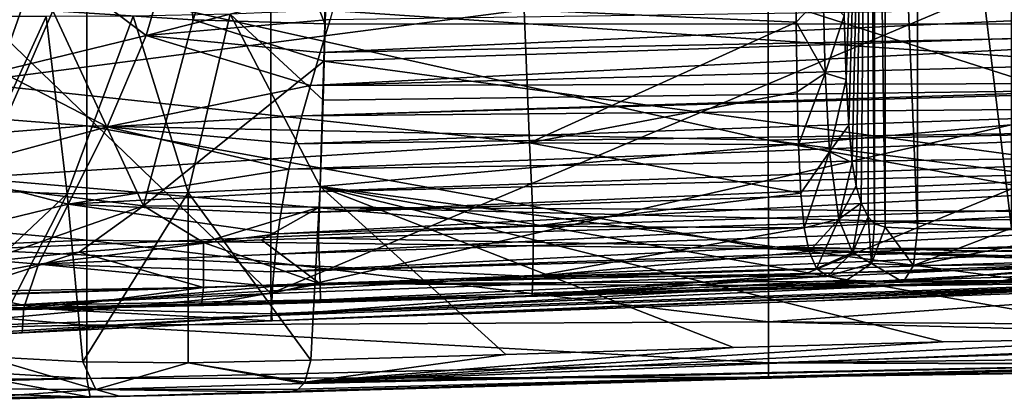
# Model space of a CAD drawing. Units: millimetres. Extents: x -35 to 120, y -30 to 30.
# Drawn here: x 64 to 91, y -16 to -5 of the extents above; entities that cross this region are included whole.
import ezdxf

# ---------------------------------------------------------------- set-up
doc = ezdxf.new("R2010")
doc.units = ezdxf.units.MM
doc.header["$LTSCALE"] = 65.185185
for name, color, linetype in [('235', 7, 'CONTINUOUS'), ('236', 7, 'CONTINUOUS'), ('237', 7, 'CONTINUOUS'), ('238', 7, 'CONTINUOUS'), ('239', 7, 'CONTINUOUS'), ('248', 7, 'CONTINUOUS'), ('535', 7, 'CONTINUOUS'), ('546', 7, 'CONTINUOUS'), ('547', 7, 'CONTINUOUS'), ('548', 7, 'CONTINUOUS'), ('549', 7, 'CONTINUOUS'), ('553', 7, 'CONTINUOUS'), ('555', 7, 'CONTINUOUS'), ('562', 7, 'CONTINUOUS'), ('563', 7, 'CONTINUOUS'), ('568', 7, 'CONTINUOUS'), ('580', 7, 'CONTINUOUS'), ('582', 7, 'CONTINUOUS'), ('588', 7, 'CONTINUOUS'), ('589', 7, 'CONTINUOUS'), ('590', 7, 'CONTINUOUS'), ('602', 7, 'CONTINUOUS'), ('603', 7, 'CONTINUOUS'), ('605', 7, 'CONTINUOUS'), ('688', 7, 'CONTINUOUS'), ('689', 7, 'CONTINUOUS'), ('690', 7, 'CONTINUOUS')]:
    doc.layers.add(name, color=color, linetype=linetype)

msp = doc.modelspace()

# ---------------------------------------------------------------- linework, layer by layer
at = {"layer": '235', "linetype": 'CONTINUOUS'}
for points in [[(101.402, -4.792, 56.023), (101.402, -5.557, 56.085), (72.189, -6.14, 56.074), (101.402, -4.792, 56.023)], [(72.462, -5.204, 56.01), (101.402, -4.792, 56.023), (72.189, -6.14, 56.074), (72.462, -5.204, 56.01)], [(101.402, -5.557, 56.085), (101.402, -6.289, 56.164), (71.916, -7.068, 56.162), (101.402, -5.557, 56.085)], [(72.189, -6.14, 56.074), (101.402, -5.557, 56.085), (71.916, -7.068, 56.162), (72.189, -6.14, 56.074)], [(101.402, -6.289, 56.164), (101.402, -6.987, 56.26), (71.916, -7.068, 56.162), (101.402, -6.289, 56.164)], [(101.402, -6.987, 56.26), (101.402, -7.063, 56.272), (71.673, -7.922, 56.271), (101.402, -6.987, 56.26)], [(71.916, -7.068, 56.162), (101.402, -6.987, 56.26), (71.673, -7.922, 56.271), (71.916, -7.068, 56.162)], [(101.402, -7.063, 56.272), (101.402, -7.652, 56.374), (71.673, -7.922, 56.271), (101.402, -7.063, 56.272)], [(101.402, -7.652, 56.374), (101.402, -8.284, 56.505), (71.469, -8.709, 56.398), (101.402, -7.652, 56.374)], [(71.673, -7.922, 56.271), (101.402, -7.652, 56.374), (71.469, -8.709, 56.398), (71.673, -7.922, 56.271)], [(101.402, -8.284, 56.505), (101.402, -8.997, 56.688), (71.307, -9.42, 56.542), (101.402, -8.284, 56.505)], [(71.469, -8.709, 56.398), (101.402, -8.284, 56.505), (71.307, -9.42, 56.542), (71.469, -8.709, 56.398)], [(101.402, -8.997, 56.688), (101.402, -9.367, 56.803), (71.18, -10.072, 56.707), (101.402, -8.997, 56.688)], [(71.307, -9.42, 56.542), (101.402, -8.997, 56.688), (71.18, -10.072, 56.707), (71.307, -9.42, 56.542)], [(101.402, -9.367, 56.803), (101.402, -9.657, 56.905), (71.081, -10.668, 56.894), (101.402, -9.367, 56.803)], [(71.18, -10.072, 56.707), (101.402, -9.367, 56.803), (71.081, -10.668, 56.894), (71.18, -10.072, 56.707)], [(101.402, -9.657, 56.905), (101.402, -10.26, 57.159), (70.999, -11.243, 57.12), (101.402, -9.657, 56.905)], [(71.081, -10.668, 56.894), (101.402, -9.657, 56.905), (70.999, -11.243, 57.12), (71.081, -10.668, 56.894)], [(101.402, -10.26, 57.159), (101.402, -10.799, 57.453), (70.931, -11.808, 57.407), (101.402, -10.26, 57.159)], [(70.999, -11.243, 57.12), (101.402, -10.26, 57.159), (70.931, -11.808, 57.407), (70.999, -11.243, 57.12)], [(101.402, -10.799, 57.453), (101.402, -11.265, 57.783), (70.882, -12.303, 57.734), (101.402, -10.799, 57.453)], [(70.931, -11.808, 57.407), (101.402, -10.799, 57.453), (70.882, -12.303, 57.734), (70.931, -11.808, 57.407)], [(101.402, -11.265, 57.783), (101.402, -11.43, 57.923), (70.882, -12.303, 57.734), (101.402, -11.265, 57.783)], [(101.402, -11.43, 57.923), (101.402, -11.744, 58.241), (70.849, -12.723, 58.099), (101.402, -11.43, 57.923)], [(70.882, -12.303, 57.734), (101.402, -11.43, 57.923), (70.849, -12.723, 58.099), (70.882, -12.303, 57.734)], [(101.402, -11.744, 58.241), (101.402, -12.111, 58.741), (70.822, -13.165, 58.64), (101.402, -11.744, 58.241)], [(70.849, -12.723, 58.099), (101.402, -11.744, 58.241), (70.822, -13.165, 58.64), (70.849, -12.723, 58.099)], [(101.402, -12.111, 58.741), (101.402, -12.388, 59.308), (70.809, -13.485, 59.247), (101.402, -12.111, 58.741)], [(70.822, -13.165, 58.64), (101.402, -12.111, 58.741), (70.809, -13.485, 59.247), (70.822, -13.165, 58.64)], [(70.803, -13.688, 59.919), (101.402, -12.388, 59.308), (86.111, -13.128, 59.93), (70.803, -13.688, 59.919)], [(70.809, -13.485, 59.247), (101.402, -12.388, 59.308), (70.803, -13.688, 59.919), (70.809, -13.485, 59.247)], [(101.402, -12.572, 59.94), (86.111, -13.128, 59.93), (101.402, -12.388, 59.308), (101.402, -12.572, 59.94)], [(70.831, -13.684, 59.92), (70.803, -13.688, 59.919), (86.111, -13.128, 59.93), (70.831, -13.684, 59.92)]]:
    msp.add_3dface(points, dxfattribs=at)
at = {"layer": '236', "linetype": 'CONTINUOUS'}
for points in [[(70.802, -12.915, 61.1), (70.802, 0.004, 62.415), (57.407, 0.001, 62.416), (70.802, -12.915, 61.1)], [(62.927, -13.277, 61.09), (70.802, -12.915, 61.1), (57.407, 0.001, 62.416), (62.927, -13.277, 61.09)]]:
    msp.add_3dface(points, dxfattribs=at)
at = {"layer": '237', "linetype": 'CONTINUOUS'}
for points in [[(70.802, 0.004, 62.415), (70.802, -12.915, 61.1), (101.402, 0, 62.415), (70.802, 0.004, 62.415)], [(101.402, 0, 62.415), (70.802, -12.915, 61.1), (101.402, -5.936, 62.089), (101.402, 0, 62.415)], [(70.802, -12.915, 61.1), (85.797, -12.369, 61.107), (101.402, -5.936, 62.089), (70.802, -12.915, 61.1)], [(101.402, -11.801, 61.114), (101.402, -5.936, 62.089), (85.797, -12.369, 61.107), (101.402, -11.801, 61.114)]]:
    msp.add_3dface(points, dxfattribs=at)
at = {"layer": '238', "linetype": 'CONTINUOUS'}
for points in [[(101.402, -11.801, 61.114), (85.797, -12.369, 61.107), (70.825, -13.538, 60.676), (101.402, -11.801, 61.114)], [(101.401, -12.427, 60.685), (101.402, -11.801, 61.114), (70.825, -13.538, 60.676), (101.401, -12.427, 60.685)], [(85.797, -12.369, 61.107), (70.802, -12.915, 61.1), (70.825, -13.538, 60.676), (85.797, -12.369, 61.107)], [(70.831, -13.684, 59.92), (101.401, -12.427, 60.685), (70.825, -13.538, 60.676), (70.831, -13.684, 59.92)], [(70.831, -13.684, 59.92), (86.111, -13.128, 59.93), (101.401, -12.427, 60.685), (70.831, -13.684, 59.92)], [(86.111, -13.128, 59.93), (101.402, -12.572, 59.94), (101.401, -12.427, 60.685), (86.111, -13.128, 59.93)]]:
    msp.add_3dface(points, dxfattribs=at)
at = {"layer": '239', "linetype": 'CONTINUOUS'}
for points in [[(70.802, -12.915, 61.1), (62.927, -13.277, 61.09), (60.124, -13.902, 60.881), (70.802, -12.915, 61.1)], [(70.825, -13.538, 60.676), (70.802, -12.915, 61.1), (60.124, -13.902, 60.881), (70.825, -13.538, 60.676)], [(63.026, -14.068, 59.997), (70.825, -13.538, 60.676), (60.027, -14.277, 60.036), (63.026, -14.068, 59.997)], [(60.027, -14.277, 60.036), (70.825, -13.538, 60.676), (60.147, -14.186, 60.508), (60.027, -14.277, 60.036)], [(60.147, -14.186, 60.508), (70.825, -13.538, 60.676), (60.124, -13.902, 60.881), (60.147, -14.186, 60.508)], [(63.805, -14.021, 59.986), (70.825, -13.538, 60.676), (63.026, -14.068, 59.997), (63.805, -14.021, 59.986)], [(70.803, -13.688, 59.919), (70.825, -13.538, 60.676), (63.805, -14.021, 59.986), (70.803, -13.688, 59.919)], [(70.803, -13.688, 59.919), (70.831, -13.684, 59.92), (70.825, -13.538, 60.676), (70.803, -13.688, 59.919)]]:
    msp.add_3dface(points, dxfattribs=at)
at = {"layer": '248', "linetype": 'CONTINUOUS'}
for points in [[(67.295, -5.659, 55.526), (64.317, -3.419, 53.609), (68.118, -2.841, 55.534), (67.295, -5.659, 55.526)], [(72.716, -4.273, 55.967), (67.295, -5.659, 55.526), (68.118, -2.841, 55.534), (72.716, -4.273, 55.967)], [(63.173, -6.666, 53.505), (62.251, -4.009, 50.065), (64.317, -3.419, 53.609), (63.173, -6.666, 53.505)], [(63.173, -6.666, 53.505), (64.317, -3.419, 53.609), (67.295, -5.659, 55.526), (63.173, -6.666, 53.505)], [(72.716, -4.273, 55.967), (72.462, -5.204, 56.01), (67.295, -5.659, 55.526), (72.716, -4.273, 55.967)], [(72.462, -5.204, 56.01), (72.189, -6.14, 56.074), (67.295, -5.659, 55.526), (72.462, -5.204, 56.01)], [(66.194, -8.232, 55.655), (63.173, -6.666, 53.505), (67.295, -5.659, 55.526), (66.194, -8.232, 55.655)], [(71.916, -7.068, 56.162), (66.194, -8.232, 55.655), (67.295, -5.659, 55.526), (71.916, -7.068, 56.162)], [(72.189, -6.14, 56.074), (71.916, -7.068, 56.162), (67.295, -5.659, 55.526), (72.189, -6.14, 56.074)], [(61.536, -9.49, 53.592), (63.173, -6.666, 53.505), (66.194, -8.232, 55.655), (61.536, -9.49, 53.592)], [(71.916, -7.068, 56.162), (71.673, -7.922, 56.271), (66.194, -8.232, 55.655), (71.916, -7.068, 56.162)], [(71.673, -7.922, 56.271), (71.469, -8.709, 56.398), (66.194, -8.232, 55.655), (71.673, -7.922, 56.271)], [(65.099, -10.406, 56.022), (61.536, -9.49, 53.592), (66.194, -8.232, 55.655), (65.099, -10.406, 56.022)], [(71.307, -9.42, 56.542), (65.099, -10.406, 56.022), (66.194, -8.232, 55.655), (71.307, -9.42, 56.542)], [(71.469, -8.709, 56.398), (71.307, -9.42, 56.542), (66.194, -8.232, 55.655), (71.469, -8.709, 56.398)], [(59.728, -11.704, 54.113), (61.536, -9.49, 53.592), (65.099, -10.406, 56.022), (59.728, -11.704, 54.113)], [(71.307, -9.42, 56.542), (71.18, -10.072, 56.707), (65.099, -10.406, 56.022), (71.307, -9.42, 56.542)], [(71.18, -10.072, 56.707), (71.081, -10.668, 56.894), (65.099, -10.406, 56.022), (71.18, -10.072, 56.707)], [(64.264, -12.088, 56.737), (59.728, -11.704, 54.113), (65.099, -10.406, 56.022), (64.264, -12.088, 56.737)], [(70.999, -11.243, 57.12), (64.264, -12.088, 56.737), (65.099, -10.406, 56.022), (70.999, -11.243, 57.12)], [(71.081, -10.668, 56.894), (70.999, -11.243, 57.12), (65.099, -10.406, 56.022), (71.081, -10.668, 56.894)], [(70.999, -11.243, 57.12), (70.931, -11.808, 57.407), (64.264, -12.088, 56.737), (70.999, -11.243, 57.12)], [(58.229, -13.198, 55.292), (59.728, -11.704, 54.113), (64.264, -12.088, 56.737), (58.229, -13.198, 55.292)], [(70.931, -11.808, 57.407), (70.882, -12.303, 57.734), (64.264, -12.088, 56.737), (70.931, -11.808, 57.407)], [(63.855, -13.321, 57.969), (58.229, -13.198, 55.292), (64.264, -12.088, 56.737), (63.855, -13.321, 57.969)], [(70.849, -12.723, 58.099), (63.855, -13.321, 57.969), (64.264, -12.088, 56.737), (70.849, -12.723, 58.099)], [(70.882, -12.303, 57.734), (70.849, -12.723, 58.099), (64.264, -12.088, 56.737), (70.882, -12.303, 57.734)], [(70.849, -12.723, 58.099), (70.822, -13.165, 58.64), (63.855, -13.321, 57.969), (70.849, -12.723, 58.099)], [(57.492, -14.093, 57.25), (58.229, -13.198, 55.292), (63.855, -13.321, 57.969), (57.492, -14.093, 57.25)], [(70.822, -13.165, 58.64), (70.809, -13.485, 59.247), (63.855, -13.321, 57.969), (70.822, -13.165, 58.64)], [(63.805, -14.021, 59.986), (57.492, -14.093, 57.25), (63.855, -13.321, 57.969), (63.805, -14.021, 59.986)], [(70.803, -13.688, 59.919), (63.805, -14.021, 59.986), (63.855, -13.321, 57.969), (70.803, -13.688, 59.919)], [(70.809, -13.485, 59.247), (70.803, -13.688, 59.919), (63.855, -13.321, 57.969), (70.809, -13.485, 59.247)], [(63.805, -14.021, 59.986), (63.026, -14.068, 59.997), (57.492, -14.093, 57.25), (63.805, -14.021, 59.986)]]:
    msp.add_3dface(points, dxfattribs=at)
at = {"layer": '535', "linetype": 'CONTINUOUS'}
for points in [[(66.546, -15.805, 7.507), (67.733, -15.785, 3.223), (71.334, -15.694, 7.46), (66.546, -15.805, 7.507)], [(67.733, -15.785, 3.223), (62.399, -15.895, 3.409), (67.553, -15.79, 3.06), (67.733, -15.785, 3.223)], [(62.399, -15.895, 3.409), (67.733, -15.785, 3.223), (66.546, -15.805, 7.507), (62.399, -15.895, 3.409)], [(62.399, -15.895, 3.409), (63.203, -15.881), (67.553, -15.79, 3.06), (62.399, -15.895, 3.409)], [(62.514, -15.85, 7.825), (62.399, -15.895, 3.409), (66.546, -15.805, 7.507), (62.514, -15.85, 7.825)]]:
    msp.add_3dface(points, dxfattribs=at)
at = {"layer": '546', "linetype": 'CONTINUOUS'}
for points in [[(46.5, -6.711, -14.524), (46.5, -3.436, -15.626), (65.628, -4.324, -14.605), (46.5, -6.711, -14.524)], [(65.629, -8.201, -13.221), (46.5, -6.711, -14.524), (65.628, -4.324, -14.605), (65.629, -8.201, -13.221)], [(84.775, -4.614, -12.326), (84.781, -8.6, -11.59), (65.628, -4.324, -14.605), (84.775, -4.614, -12.326)], [(84.781, -8.6, -11.59), (65.629, -8.201, -13.221), (65.628, -4.324, -14.605), (84.781, -8.6, -11.59)], [(94.178, -4.771, -11.651), (96.439, -8.361, -11.164), (84.775, -4.614, -12.326), (94.178, -4.771, -11.651)], [(84.775, -4.614, -12.326), (96.439, -8.361, -11.164), (84.781, -8.6, -11.59), (84.775, -4.614, -12.326)], [(46.5, -9.69, -12.732), (46.5, -6.711, -14.524), (65.629, -8.201, -13.221), (46.5, -9.69, -12.732)], [(65.629, -11.412, -10.97), (46.5, -9.69, -12.732), (65.629, -8.201, -13.221), (65.629, -11.412, -10.97)], [(84.781, -8.6, -11.59), (84.787, -11.662, -10.096), (65.629, -8.201, -13.221), (84.781, -8.6, -11.59)], [(84.787, -11.662, -10.096), (65.629, -11.412, -10.97), (65.629, -8.201, -13.221), (84.787, -11.662, -10.096)], [(96.439, -8.361, -11.164), (98.797, -10.4, -10.557), (84.781, -8.6, -11.59), (96.439, -8.361, -11.164)], [(98.797, -10.4, -10.557), (101.198, -11.616, -9.951), (84.781, -8.6, -11.59), (98.797, -10.4, -10.557)], [(84.781, -8.6, -11.59), (101.198, -11.616, -9.951), (84.787, -11.662, -10.096), (84.781, -8.6, -11.59)], [(46.5, -12.221, -10.326), (46.5, -9.69, -12.732), (65.629, -11.412, -10.97), (46.5, -12.221, -10.326)], [(65.629, -13.809, -7.941), (46.5, -12.221, -10.326), (65.629, -11.412, -10.97), (65.629, -13.809, -7.941)], [(84.787, -11.662, -10.096), (84.789, -13.718, -7.725), (65.629, -11.412, -10.97), (84.787, -11.662, -10.096)], [(84.789, -13.718, -7.725), (65.629, -13.809, -7.941), (65.629, -11.412, -10.97), (84.789, -13.718, -7.725)], [(101.198, -11.616, -9.951), (103.522, -12.203, -9.539), (84.787, -11.662, -10.096), (101.198, -11.616, -9.951)], [(84.787, -11.662, -10.096), (103.882, -12.368, -9.401), (84.789, -13.718, -7.725), (84.787, -11.662, -10.096)], [(103.882, -12.368, -9.401), (84.787, -11.662, -10.096), (103.672, -12.324, -9.438), (103.882, -12.368, -9.401)], [(84.787, -11.662, -10.096), (103.522, -12.203, -9.539), (103.672, -12.324, -9.438), (84.787, -11.662, -10.096)], [(46.5, -14.175, -7.42), (46.5, -12.221, -10.326), (65.629, -13.809, -7.941), (46.5, -14.175, -7.42)], [(103.882, -12.368, -9.401), (103.882, -13.856, -7.316), (84.789, -13.718, -7.725), (103.882, -12.368, -9.401)], [(65.629, -15.306, -4.246), (46.5, -14.175, -7.42), (65.629, -13.809, -7.941), (65.629, -15.306, -4.246)], [(84.789, -13.718, -7.725), (84.784, -14.872, -4.402), (65.629, -13.809, -7.941), (84.789, -13.718, -7.725)], [(84.784, -14.872, -4.402), (65.629, -15.306, -4.246), (65.629, -13.809, -7.941), (84.784, -14.872, -4.402)], [(84.789, -13.718, -7.725), (103.882, -14.234, -6.253), (84.784, -14.872, -4.402), (84.789, -13.718, -7.725)], [(103.882, -13.856, -7.316), (103.882, -14.234, -6.253), (84.789, -13.718, -7.725), (103.882, -13.856, -7.316)], [(46.5, -15.447, -4.168), (46.5, -14.175, -7.42), (65.629, -15.306, -4.246), (46.5, -15.447, -4.168)], [(103.882, -14.234, -6.253), (103.882, -14.651, -4.176), (84.784, -14.872, -4.402), (103.882, -14.234, -6.253)], [(103.882, -14.651, -4.176), (103.882, -14.91, -0.938), (84.784, -14.872, -4.402), (103.882, -14.651, -4.176)], [(84.784, -14.872, -4.402), (84.786, -15.272, 0), (65.629, -15.306, -4.246), (84.784, -14.872, -4.402)], [(103.882, -14.91, -0.938), (103.882, -14.942, -0.004), (84.784, -14.872, -4.402), (103.882, -14.91, -0.938)], [(84.784, -14.872, -4.402), (103.882, -14.942, -0.004), (84.786, -15.272, 0), (84.784, -14.872, -4.402)], [(54.369, -15.437, -4.164), (46.5, -15.447, -4.168), (65.629, -15.306, -4.246), (54.369, -15.437, -4.164)], [(63.203, -15.362, -4.164), (54.369, -15.437, -4.164), (65.629, -15.306, -4.246), (63.203, -15.362, -4.164)], [(65.716, -15.83, 0), (63.203, -15.362, -4.164), (65.629, -15.306, -4.246), (65.716, -15.83, 0)], [(63.203, -15.747, -2.14), (63.203, -15.362, -4.164), (65.716, -15.83, 0), (63.203, -15.747, -2.14)], [(65.629, -15.306, -4.246), (84.786, -15.272, 0), (84.529, -15.279, 0), (65.629, -15.306, -4.246)], [(65.716, -15.83, 0), (65.629, -15.306, -4.246), (84.529, -15.279, 0), (65.716, -15.83, 0)], [(63.203, -15.881), (63.203, -15.747, -2.14), (65.716, -15.83, 0), (63.203, -15.881)]]:
    msp.add_3dface(points, dxfattribs=at)
at = {"layer": '547', "linetype": 'CONTINUOUS'}
for points in [[(103.882, -7.074, 9.144), (103.882, 0, 9.349), (72.333, -4.95, 9.248), (103.882, -7.074, 9.144)], [(72.27, -7.476, 9.121), (103.882, -7.074, 9.144), (72.333, -4.95, 9.248), (72.27, -7.476, 9.121)], [(103.882, -14.114, 8.536), (103.882, -7.074, 9.144), (72.183, -9.909, 8.948), (103.882, -14.114, 8.536)], [(72.183, -9.909, 8.948), (103.882, -7.074, 9.144), (72.27, -7.476, 9.121), (72.183, -9.909, 8.948)], [(71.922, -14.796, 8.455), (77.404, -14.633, 8.475), (72.183, -9.909, 8.948), (71.922, -14.796, 8.455)], [(103.882, -14.114, 8.536), (72.183, -9.909, 8.948), (96.206, -14.16, 8.531), (103.882, -14.114, 8.536)], [(83.807, -14.439, 8.498), (72.183, -9.909, 8.948), (77.404, -14.633, 8.475), (83.807, -14.439, 8.498)], [(96.206, -14.16, 8.531), (72.183, -9.909, 8.948), (89.695, -14.281, 8.517), (96.206, -14.16, 8.531)], [(89.695, -14.281, 8.517), (72.183, -9.909, 8.948), (83.807, -14.439, 8.498), (89.695, -14.281, 8.517)]]:
    msp.add_3dface(points, dxfattribs=at)
at = {"layer": '548', "linetype": 'CONTINUOUS'}
for points in [[(72.27, -7.476, 9.121), (72.333, -4.95, 9.248), (69.654, -5.06, 9.416), (72.27, -7.476, 9.121)], [(64.478, -5.128, 12.184), (62.704, -5.124, 14.633), (62.245, -10.01, 11.669), (64.478, -5.128, 12.184)], [(65.075, -10.11, 9.939), (64.478, -5.128, 12.184), (62.245, -10.01, 11.669), (65.075, -10.11, 9.939)], [(66.924, -5.116, 10.347), (64.478, -5.128, 12.184), (65.075, -10.11, 9.939), (66.924, -5.116, 10.347)], [(68.474, -10.079, 9.089), (66.924, -5.116, 10.347), (65.075, -10.11, 9.939), (68.474, -10.079, 9.089)], [(69.654, -5.06, 9.416), (66.924, -5.116, 10.347), (68.474, -10.079, 9.089), (69.654, -5.06, 9.416)], [(72.183, -9.909, 8.948), (69.654, -5.06, 9.416), (68.474, -10.079, 9.089), (72.183, -9.909, 8.948)], [(72.183, -9.909, 8.948), (72.27, -7.476, 9.121), (69.654, -5.06, 9.416), (72.183, -9.909, 8.948)], [(71.922, -14.796, 8.455), (72.183, -9.909, 8.948), (68.474, -10.079, 9.089), (71.922, -14.796, 8.455)], [(65.075, -10.11, 9.939), (62.245, -10.01, 11.669), (60.468, -14.442, 9.925), (65.075, -10.11, 9.939)], [(62.727, -14.688, 9.162), (65.075, -10.11, 9.939), (60.468, -14.442, 9.925), (62.727, -14.688, 9.162)], [(65.512, -14.843, 8.674), (65.075, -10.11, 9.939), (62.727, -14.688, 9.162), (65.512, -14.843, 8.674)], [(68.474, -10.079, 9.089), (65.075, -10.11, 9.939), (65.512, -14.843, 8.674), (68.474, -10.079, 9.089)], [(68.47, -14.87, 8.48), (68.474, -10.079, 9.089), (65.512, -14.843, 8.674), (68.47, -14.87, 8.48)], [(71.922, -14.796, 8.455), (68.474, -10.079, 9.089), (68.47, -14.87, 8.48), (71.922, -14.796, 8.455)]]:
    msp.add_3dface(points, dxfattribs=at)
at = {"layer": '549', "linetype": 'CONTINUOUS'}
for points in [[(103.882, -14.114, 8.536), (96.206, -14.16, 8.531), (71.749, -15.41, 8.147), (103.882, -14.114, 8.536)], [(103.882, -14.114, 8.536), (71.749, -15.41, 8.147), (103.881, -14.746, 8.208), (103.882, -14.114, 8.536)], [(96.206, -14.16, 8.531), (89.695, -14.281, 8.517), (71.749, -15.41, 8.147), (96.206, -14.16, 8.531)], [(89.695, -14.281, 8.517), (83.807, -14.439, 8.498), (71.749, -15.41, 8.147), (89.695, -14.281, 8.517)], [(83.807, -14.439, 8.498), (77.404, -14.633, 8.475), (71.749, -15.41, 8.147), (83.807, -14.439, 8.498)], [(77.404, -14.633, 8.475), (71.922, -14.796, 8.455), (71.749, -15.41, 8.147), (77.404, -14.633, 8.475)], [(71.334, -15.694, 7.46), (86.768, -15.239, 7.514), (103.881, -14.746, 8.208), (71.334, -15.694, 7.46)], [(71.568, -15.613, 7.839), (71.334, -15.694, 7.46), (103.881, -14.746, 8.208), (71.568, -15.613, 7.839)], [(71.722, -15.452, 8.1), (71.568, -15.613, 7.839), (103.881, -14.746, 8.208), (71.722, -15.452, 8.1)], [(71.749, -15.41, 8.147), (71.722, -15.452, 8.1), (103.881, -14.746, 8.208), (71.749, -15.41, 8.147)], [(86.768, -15.239, 7.514), (103.882, -15, 7.542), (103.881, -14.746, 8.208), (86.768, -15.239, 7.514)]]:
    msp.add_3dface(points, dxfattribs=at)
at = {"layer": '553', "linetype": 'CONTINUOUS'}
for points in [[(62.727, -14.688, 9.162), (60.885, -15.587, 8.954), (65.877, -15.621, 8.197), (62.727, -14.688, 9.162)], [(65.512, -14.843, 8.674), (62.727, -14.688, 9.162), (65.877, -15.621, 8.197), (65.512, -14.843, 8.674)], [(68.47, -14.87, 8.48), (65.512, -14.843, 8.674), (65.877, -15.621, 8.197), (68.47, -14.87, 8.48)], [(71.722, -15.452, 8.1), (68.47, -14.87, 8.48), (65.877, -15.621, 8.197), (71.722, -15.452, 8.1)], [(71.922, -14.796, 8.455), (68.47, -14.87, 8.48), (71.749, -15.41, 8.147), (71.922, -14.796, 8.455)], [(68.47, -14.87, 8.48), (71.722, -15.452, 8.1), (71.749, -15.41, 8.147), (68.47, -14.87, 8.48)], [(71.568, -15.613, 7.839), (71.722, -15.452, 8.1), (65.877, -15.621, 8.197), (71.568, -15.613, 7.839)], [(60.885, -15.587, 8.954), (62.514, -15.85, 7.825), (65.877, -15.621, 8.197), (60.885, -15.587, 8.954)], [(62.514, -15.85, 7.825), (66.546, -15.805, 7.507), (65.877, -15.621, 8.197), (62.514, -15.85, 7.825)], [(71.334, -15.694, 7.46), (71.568, -15.613, 7.839), (65.877, -15.621, 8.197), (71.334, -15.694, 7.46)], [(66.546, -15.805, 7.507), (71.334, -15.694, 7.46), (65.877, -15.621, 8.197), (66.546, -15.805, 7.507)]]:
    msp.add_3dface(points, dxfattribs=at)
at = {"layer": '555', "linetype": 'CONTINUOUS'}
for points in [[(84.786, -15.272, 0), (103.882, -14.942, -0.004), (86.768, -15.239, 7.514), (84.786, -15.272, 0)], [(103.882, -14.942, -0.004), (103.882, -14.994, 3.684), (86.768, -15.239, 7.514), (103.882, -14.942, -0.004)], [(103.882, -14.994, 3.684), (103.882, -15, 7.542), (86.768, -15.239, 7.514), (103.882, -14.994, 3.684)], [(67.553, -15.79, 3.06), (65.716, -15.83, 0), (84.529, -15.279, 0), (67.553, -15.79, 3.06)], [(67.733, -15.785, 3.223), (67.553, -15.79, 3.06), (84.529, -15.279, 0), (67.733, -15.785, 3.223)], [(71.334, -15.694, 7.46), (67.733, -15.785, 3.223), (84.529, -15.279, 0), (71.334, -15.694, 7.46)], [(71.334, -15.694, 7.46), (84.786, -15.272, 0), (86.768, -15.239, 7.514), (71.334, -15.694, 7.46)], [(84.786, -15.272, 0), (71.334, -15.694, 7.46), (84.529, -15.279, 0), (84.786, -15.272, 0)], [(67.553, -15.79, 3.06), (63.203, -15.881), (65.716, -15.83, 0), (67.553, -15.79, 3.06)]]:
    msp.add_3dface(points, dxfattribs=at)
at = {"layer": '562', "linetype": 'CONTINUOUS'}
for points in [[(62.23, -6.985, -11.23), (77.92, -4.935, -10.502), (62.151, -3.71, -12.484), (62.23, -6.985, -11.23)], [(85.57, -5.284, -9.653), (85.56, -3.815, -9.794), (77.92, -4.935, -10.502), (85.57, -5.284, -9.653)], [(78.072, -8.674, -9.306), (77.92, -4.935, -10.502), (62.23, -6.985, -11.23), (78.072, -8.674, -9.306)], [(78.072, -8.674, -9.306), (85.57, -5.284, -9.653), (77.92, -4.935, -10.502), (78.072, -8.674, -9.306)], [(85.597, -7.244, -9.308), (85.57, -5.284, -9.653), (78.072, -8.674, -9.306), (85.597, -7.244, -9.308)], [(62.3, -9.667, -9.271), (78.072, -8.674, -9.306), (62.23, -6.985, -11.23), (62.3, -9.667, -9.271)], [(85.635, -8.736, -8.844), (85.597, -7.244, -9.308), (78.072, -8.674, -9.306), (85.635, -8.736, -8.844)], [(78.181, -11.026, -7.382), (78.072, -8.674, -9.306), (62.3, -9.667, -9.271), (78.181, -11.026, -7.382)], [(85.697, -10.094, -8.12), (85.635, -8.736, -8.844), (78.072, -8.674, -9.306), (85.697, -10.094, -8.12)], [(78.181, -11.026, -7.382), (85.697, -10.094, -8.12), (78.072, -8.674, -9.306), (78.181, -11.026, -7.382)], [(62.327, -11.677, -6.685), (78.181, -11.026, -7.382), (62.3, -9.667, -9.271), (62.327, -11.677, -6.685)], [(85.787, -11.067, -7.199), (85.697, -10.094, -8.12), (78.181, -11.026, -7.382), (85.787, -11.067, -7.199)], [(78.164, -12.438, -4.425), (78.181, -11.026, -7.382), (62.327, -11.677, -6.685), (78.164, -12.438, -4.425)], [(78.164, -12.438, -4.425), (85.787, -11.067, -7.199), (78.181, -11.026, -7.382), (78.164, -12.438, -4.425)], [(85.928, -11.734, -6.097), (85.787, -11.067, -7.199), (78.164, -12.438, -4.425), (85.928, -11.734, -6.097)], [(62.314, -12.953, -3.539), (78.164, -12.438, -4.425), (62.327, -11.677, -6.685), (62.314, -12.953, -3.539)], [(86.141, -12.215, -4.706), (85.928, -11.734, -6.097), (78.164, -12.438, -4.425), (86.141, -12.215, -4.706)], [(63.171, -12.941, -3.543), (78.164, -12.438, -4.425), (62.314, -12.953, -3.539), (63.171, -12.941, -3.543)], [(78.147, -12.98, 0.013), (78.164, -12.438, -4.425), (63.161, -13.266, -1.828), (78.147, -12.98, 0.013)], [(63.161, -13.266, -1.828), (78.164, -12.438, -4.425), (63.171, -12.941, -3.543), (63.161, -13.266, -1.828)], [(78.147, -12.98, 0.013), (86.981, -12.541, -2.79), (86.449, -12.431, -3.653), (78.147, -12.98, 0.013)], [(78.147, -12.98, 0.013), (86.449, -12.431, -3.653), (78.164, -12.438, -4.425), (78.147, -12.98, 0.013)], [(86.449, -12.431, -3.653), (86.141, -12.215, -4.706), (78.164, -12.438, -4.425), (86.449, -12.431, -3.653)], [(78.147, -12.98, 0.013), (88.575, -12.598, -1.69), (86.981, -12.541, -2.79), (78.147, -12.98, 0.013)], [(78.147, -12.98, 0.013), (79.042, -12.951, 0.014), (91.215, -12.575, -0.835), (78.147, -12.98, 0.013)], [(88.575, -12.598, -1.69), (78.147, -12.98, 0.013), (91.215, -12.575, -0.835), (88.575, -12.598, -1.69)], [(79.042, -12.951, 0.014), (93.982, -12.539, 0.044), (91.215, -12.575, -0.835), (79.042, -12.951, 0.014)], [(63.157, -13.381, 0.002), (78.147, -12.98, 0.013), (63.161, -13.266, -1.828), (63.157, -13.381, 0.002)]]:
    msp.add_3dface(points, dxfattribs=at)
at = {"layer": '563', "linetype": 'CONTINUOUS'}
for points in [[(72.198, -13.168, 4.319), (88.244, -12.697, 4.36), (78.147, -12.98, 0.013), (72.198, -13.168, 4.319)], [(78.147, -12.98, 0.013), (88.244, -12.697, 4.36), (79.042, -12.951, 0.014), (78.147, -12.98, 0.013)], [(88.244, -12.697, 4.36), (93.982, -12.539, 0.044), (79.042, -12.951, 0.014), (88.244, -12.697, 4.36)], [(103.884, -12.497, 4.376), (93.982, -12.539, 0.044), (88.244, -12.697, 4.36), (103.884, -12.497, 4.376)], [(63.157, -13.381, 0.002), (72.198, -13.168, 4.319), (78.147, -12.98, 0.013), (63.157, -13.381, 0.002)], [(70.555, -13.213, 4.324), (72.198, -13.168, 4.319), (63.157, -13.381, 0.002), (70.555, -13.213, 4.324)], [(66.057, -13.323, 1.885), (70.555, -13.213, 4.324), (63.157, -13.381, 0.002), (66.057, -13.323, 1.885)], [(67.642, -13.287, 3.203), (70.555, -13.213, 4.324), (66.057, -13.323, 1.885), (67.642, -13.287, 3.203)], [(68.848, -13.258, 4.376), (70.555, -13.213, 4.324), (67.642, -13.287, 3.203), (68.848, -13.258, 4.376)]]:
    msp.add_3dface(points, dxfattribs=at)
at = {"layer": '568', "linetype": 'CONTINUOUS'}
for points in [[(68.848, -13.258, 4.376), (67.642, -13.287, 3.203), (63.469, -13.376, 3.324), (68.848, -13.258, 4.376)], [(68.848, -13.258, 4.376), (63.469, -13.376, 3.324), (64.372, -13.354, 4.982), (68.848, -13.258, 4.376)], [(63.469, -13.376, 3.324), (59.558, -13.436, 3.755), (64.372, -13.354, 4.982), (63.469, -13.376, 3.324)], [(64.372, -13.354, 4.982), (59.558, -13.436, 3.755), (61.074, -13.389, 5.969), (64.372, -13.354, 4.982)], [(61.027, -13.418, 0.006), (67.642, -13.287, 3.203), (62.088, -13.4, 0.002), (61.027, -13.418, 0.006)], [(67.642, -13.287, 3.203), (61.027, -13.418, 0.006), (63.469, -13.376, 3.324), (67.642, -13.287, 3.203)], [(67.642, -13.287, 3.203), (63.157, -13.381, 0.002), (62.088, -13.4, 0.002), (67.642, -13.287, 3.203)], [(67.642, -13.287, 3.203), (66.057, -13.323, 1.885), (63.157, -13.381, 0.002), (67.642, -13.287, 3.203)]]:
    msp.add_3dface(points, dxfattribs=at)
at = {"layer": '580', "linetype": 'CONTINUOUS'}
for points in [[(72.381, -0.001, 6.849), (103.882, -5.342, 6.73), (72.318, -5.326, 6.73), (72.381, -0.001, 6.849)], [(103.882, -0.001, 6.849), (103.882, -5.342, 6.73), (72.381, -0.001, 6.849), (103.882, -0.001, 6.849)], [(72.318, -5.326, 6.73), (103.882, -5.342, 6.73), (72.285, -6.38, 6.679), (72.318, -5.326, 6.73)], [(103.882, -5.342, 6.73), (103.882, -10.674, 6.374), (72.285, -6.38, 6.679), (103.882, -5.342, 6.73)], [(72.285, -6.38, 6.679), (103.882, -10.674, 6.374), (72.165, -10.484, 6.391), (72.285, -6.38, 6.679)], [(72.142, -11.357, 6.312), (72.165, -10.484, 6.391), (88.191, -10.878, 6.356), (72.142, -11.357, 6.312)], [(72.165, -10.484, 6.391), (103.882, -10.674, 6.374), (88.191, -10.878, 6.356), (72.165, -10.484, 6.391)]]:
    msp.add_3dface(points, dxfattribs=at)
at = {"layer": '582', "linetype": 'CONTINUOUS'}
for points in [[(64.671, -4.966, 8.758), (67.965, 0, 7.586), (68.618, -5.222, 7.052), (64.671, -4.966, 8.758)], [(67.965, 0, 7.586), (70.259, 0, 6.974), (68.618, -5.222, 7.052), (67.965, 0, 7.586)], [(70.259, 0, 6.974), (72.318, -5.326, 6.73), (68.618, -5.222, 7.052), (70.259, 0, 6.974)], [(72.381, -0.001, 6.849), (72.318, -5.326, 6.73), (70.259, 0, 6.974), (72.381, -0.001, 6.849)], [(61.529, -4.724, 11.811), (64.671, -4.966, 8.758), (62.524, -9.888, 8.296), (61.529, -4.724, 11.811)], [(62.524, -9.888, 8.296), (64.671, -4.966, 8.758), (67.221, -10.453, 6.664), (62.524, -9.888, 8.296)], [(64.671, -4.966, 8.758), (68.618, -5.222, 7.052), (67.221, -10.453, 6.664), (64.671, -4.966, 8.758)], [(68.618, -5.222, 7.052), (72.285, -6.38, 6.679), (67.221, -10.453, 6.664), (68.618, -5.222, 7.052)], [(72.318, -5.326, 6.73), (72.285, -6.38, 6.679), (68.618, -5.222, 7.052), (72.318, -5.326, 6.73)], [(72.285, -6.38, 6.679), (72.165, -10.484, 6.391), (67.221, -10.453, 6.664), (72.285, -6.38, 6.679)], [(62.524, -9.888, 8.296), (67.221, -10.453, 6.664), (62.681, -12.036, 7.378), (62.524, -9.888, 8.296)], [(62.681, -12.036, 7.378), (67.221, -10.453, 6.664), (65.41, -11.754, 6.748), (62.681, -12.036, 7.378)], [(65.41, -11.754, 6.748), (67.221, -10.453, 6.664), (68.908, -11.484, 6.361), (65.41, -11.754, 6.748)], [(67.221, -10.453, 6.664), (72.165, -10.484, 6.391), (68.908, -11.484, 6.361), (67.221, -10.453, 6.664)], [(68.908, -11.484, 6.361), (72.165, -10.484, 6.391), (70.531, -11.409, 6.315), (68.908, -11.484, 6.361)], [(72.165, -10.484, 6.391), (72.142, -11.357, 6.312), (70.531, -11.409, 6.315), (72.165, -10.484, 6.391)]]:
    msp.add_3dface(points, dxfattribs=at)
at = {"layer": '588', "linetype": 'CONTINUOUS'}
for points in [[(88.191, -10.878, 6.356), (103.882, -10.674, 6.374), (103.882, -11.974, 5.73), (88.191, -10.878, 6.356)], [(72.142, -11.357, 6.312), (88.191, -10.878, 6.356), (103.882, -11.974, 5.73), (72.142, -11.357, 6.312)], [(72.142, -11.357, 6.312), (103.882, -11.974, 5.73), (72.18, -12.648, 5.666), (72.142, -11.357, 6.312)], [(103.882, -11.974, 5.73), (103.884, -12.497, 4.376), (72.18, -12.648, 5.666), (103.882, -11.974, 5.73)], [(103.884, -12.497, 4.376), (88.244, -12.697, 4.36), (72.18, -12.648, 5.666), (103.884, -12.497, 4.376)], [(88.244, -12.697, 4.36), (72.198, -13.168, 4.319), (72.18, -12.648, 5.666), (88.244, -12.697, 4.36)]]:
    msp.add_3dface(points, dxfattribs=at)
at = {"layer": '589', "linetype": 'CONTINUOUS'}
for points in [[(68.908, -11.484, 6.361), (72.18, -12.648, 5.666), (68.905, -12.75, 5.706), (68.908, -11.484, 6.361)], [(68.908, -11.484, 6.361), (70.531, -11.409, 6.315), (72.18, -12.648, 5.666), (68.908, -11.484, 6.361)], [(70.531, -11.409, 6.315), (72.142, -11.357, 6.312), (72.18, -12.648, 5.666), (70.531, -11.409, 6.315)], [(72.198, -13.168, 4.319), (68.848, -13.258, 4.376), (72.18, -12.648, 5.666), (72.198, -13.168, 4.319)], [(72.18, -12.648, 5.666), (68.848, -13.258, 4.376), (68.905, -12.75, 5.706), (72.18, -12.648, 5.666)], [(72.198, -13.168, 4.319), (70.555, -13.213, 4.324), (68.848, -13.258, 4.376), (72.198, -13.168, 4.319)]]:
    msp.add_3dface(points, dxfattribs=at)
at = {"layer": '590', "linetype": 'CONTINUOUS'}
for points in [[(65.41, -11.754, 6.748), (68.908, -11.484, 6.361), (68.905, -12.75, 5.706), (65.41, -11.754, 6.748)], [(62.681, -12.036, 7.378), (65.41, -11.754, 6.748), (62.038, -12.858, 7.027), (62.681, -12.036, 7.378)], [(65.41, -11.754, 6.748), (68.905, -12.75, 5.706), (62.038, -12.858, 7.027), (65.41, -11.754, 6.748)], [(64.372, -13.354, 4.982), (61.074, -13.389, 5.969), (62.038, -12.858, 7.027), (64.372, -13.354, 4.982)], [(68.905, -12.75, 5.706), (64.372, -13.354, 4.982), (62.038, -12.858, 7.027), (68.905, -12.75, 5.706)], [(68.848, -13.258, 4.376), (64.372, -13.354, 4.982), (68.905, -12.75, 5.706), (68.848, -13.258, 4.376)]]:
    msp.add_3dface(points, dxfattribs=at)
at = {"layer": '602', "linetype": 'CONTINUOUS'}
for points in [[(86.973, -6.897, -8.112), (87.594, 10.763, -4.591), (86.917, -5.102, -8.43), (86.973, -6.897, -8.112)], [(87.043, -8.181, -7.713), (87.594, 10.763, -4.591), (86.973, -6.897, -8.112), (87.043, -8.181, -7.713)], [(87.141, -9.227, -7.157), (87.594, 10.763, -4.591), (87.043, -8.181, -7.713), (87.141, -9.227, -7.157)], [(87.252, -9.892, -6.528), (87.594, 10.763, -4.591), (87.141, -9.227, -7.157), (87.252, -9.892, -6.528)], [(87.393, -10.372, -5.729), (87.594, 10.763, -4.591), (87.252, -9.892, -6.528), (87.393, -10.372, -5.729)], [(87.594, -10.763, -4.591), (87.594, 10.763, -4.591), (87.393, -10.372, -5.729), (87.594, -10.763, -4.591)]]:
    msp.add_3dface(points, dxfattribs=at)
at = {"layer": '603', "linetype": 'CONTINUOUS'}
for points in [[(88.976, 11.102, -3.026), (88.976, -11.102, -3.026), (91.62, -11.076, -2.214), (88.976, 11.102, -3.026)], [(91.619, 11.076, -2.215), (88.976, 11.102, -3.026), (91.62, -11.076, -2.214), (91.619, 11.076, -2.215)]]:
    msp.add_3dface(points, dxfattribs=at)
at = {"layer": '605', "linetype": 'CONTINUOUS'}
for points in [[(88.976, -11.102, -3.026), (88.976, 11.102, -3.026), (88.066, 11.051, -3.612), (88.976, -11.102, -3.026)], [(87.765, 10.953, -4.062), (87.594, 10.763, -4.591), (87.765, -10.953, -4.062), (87.765, 10.953, -4.062)], [(88.066, 11.051, -3.612), (87.765, 10.953, -4.062), (88.066, -11.051, -3.612), (88.066, 11.051, -3.612)], [(88.066, -11.051, -3.612), (87.765, 10.953, -4.062), (87.765, -10.953, -4.062), (88.066, -11.051, -3.612)], [(88.976, -11.102, -3.026), (88.066, 11.051, -3.612), (88.066, -11.051, -3.612), (88.976, -11.102, -3.026)], [(87.594, 10.763, -4.591), (87.594, -10.763, -4.591), (87.765, -10.953, -4.062), (87.594, 10.763, -4.591)]]:
    msp.add_3dface(points, dxfattribs=at)
at = {"layer": '688', "linetype": 'CONTINUOUS'}
for points in [[(94.392, -11.04, -1.363), (91.62, -11.076, -2.214), (88.862, -12.13, -2.634), (94.392, -11.04, -1.363)], [(94.392, -11.04, -1.363), (88.862, -12.13, -2.634), (94.277, -12.09, -0.951), (94.392, -11.04, -1.363)], [(91.62, -11.076, -2.214), (88.976, -11.102, -3.026), (88.862, -12.13, -2.634), (91.62, -11.076, -2.214)], [(88.862, -12.13, -2.634), (88.575, -12.598, -1.69), (94.277, -12.09, -0.951), (88.862, -12.13, -2.634)], [(94.277, -12.09, -0.951), (88.575, -12.598, -1.69), (91.215, -12.575, -0.835), (94.277, -12.09, -0.951)], [(93.982, -12.539, 0.044), (94.277, -12.09, -0.951), (91.215, -12.575, -0.835), (93.982, -12.539, 0.044)]]:
    msp.add_3dface(points, dxfattribs=at)
at = {"layer": '689', "linetype": 'CONTINUOUS'}
for points in [[(87.594, -10.763, -4.591), (87.148, -11.76, -4.767), (87.688, -12.073, -3.425), (87.594, -10.763, -4.591)], [(87.765, -10.953, -4.062), (87.594, -10.763, -4.591), (87.688, -12.073, -3.425), (87.765, -10.953, -4.062)], [(88.066, -11.051, -3.612), (87.765, -10.953, -4.062), (87.688, -12.073, -3.425), (88.066, -11.051, -3.612)], [(88.066, -11.051, -3.612), (87.688, -12.073, -3.425), (88.862, -12.13, -2.634), (88.066, -11.051, -3.612)], [(88.976, -11.102, -3.026), (88.066, -11.051, -3.612), (88.862, -12.13, -2.634), (88.976, -11.102, -3.026)], [(87.148, -11.76, -4.767), (86.141, -12.215, -4.706), (86.449, -12.431, -3.653), (87.148, -11.76, -4.767)], [(87.688, -12.073, -3.425), (87.148, -11.76, -4.767), (86.449, -12.431, -3.653), (87.688, -12.073, -3.425)], [(86.981, -12.541, -2.79), (87.688, -12.073, -3.425), (86.449, -12.431, -3.653), (86.981, -12.541, -2.79)], [(88.575, -12.598, -1.69), (87.688, -12.073, -3.425), (86.981, -12.541, -2.79), (88.575, -12.598, -1.69)], [(88.862, -12.13, -2.634), (87.688, -12.073, -3.425), (88.575, -12.598, -1.69), (88.862, -12.13, -2.634)]]:
    msp.add_3dface(points, dxfattribs=at)
at = {"layer": '690', "linetype": 'CONTINUOUS'}
for points in [[(85.57, -5.284, -9.653), (86.323, -4.472, -9.447), (85.56, -3.815, -9.794), (85.57, -5.284, -9.653)], [(86.38, -6.719, -9.12), (86.323, -4.472, -9.447), (85.57, -5.284, -9.653), (86.38, -6.719, -9.12)], [(86.917, -5.102, -8.43), (86.323, -4.472, -9.447), (86.38, -6.719, -9.12), (86.917, -5.102, -8.43)], [(86.973, -6.897, -8.112), (86.917, -5.102, -8.43), (86.38, -6.719, -9.12), (86.973, -6.897, -8.112)], [(85.597, -7.244, -9.308), (86.38, -6.719, -9.12), (85.57, -5.284, -9.653), (85.597, -7.244, -9.308)], [(85.635, -8.736, -8.844), (86.38, -6.719, -9.12), (85.597, -7.244, -9.308), (85.635, -8.736, -8.844)], [(86.504, -8.935, -8.422), (86.38, -6.719, -9.12), (85.635, -8.736, -8.844), (86.504, -8.935, -8.422)], [(86.973, -6.897, -8.112), (86.38, -6.719, -9.12), (86.504, -8.935, -8.422), (86.973, -6.897, -8.112)], [(87.043, -8.181, -7.713), (86.973, -6.897, -8.112), (86.504, -8.935, -8.422), (87.043, -8.181, -7.713)], [(87.141, -9.227, -7.157), (87.043, -8.181, -7.713), (86.504, -8.935, -8.422), (87.141, -9.227, -7.157)], [(85.697, -10.094, -8.12), (86.504, -8.935, -8.422), (85.635, -8.736, -8.844), (85.697, -10.094, -8.12)], [(85.787, -11.067, -7.199), (86.504, -8.935, -8.422), (85.697, -10.094, -8.12), (85.787, -11.067, -7.199)], [(86.768, -10.823, -6.92), (86.504, -8.935, -8.422), (85.787, -11.067, -7.199), (86.768, -10.823, -6.92)], [(87.141, -9.227, -7.157), (86.504, -8.935, -8.422), (86.768, -10.823, -6.92), (87.141, -9.227, -7.157)], [(87.252, -9.892, -6.528), (87.141, -9.227, -7.157), (86.768, -10.823, -6.92), (87.252, -9.892, -6.528)], [(87.393, -10.372, -5.729), (87.252, -9.892, -6.528), (86.768, -10.823, -6.92), (87.393, -10.372, -5.729)], [(87.393, -10.372, -5.729), (86.768, -10.823, -6.92), (87.148, -11.76, -4.767), (87.393, -10.372, -5.729)], [(87.594, -10.763, -4.591), (87.393, -10.372, -5.729), (87.148, -11.76, -4.767), (87.594, -10.763, -4.591)], [(85.928, -11.734, -6.097), (86.768, -10.823, -6.92), (85.787, -11.067, -7.199), (85.928, -11.734, -6.097)], [(86.141, -12.215, -4.706), (86.768, -10.823, -6.92), (85.928, -11.734, -6.097), (86.141, -12.215, -4.706)], [(87.148, -11.76, -4.767), (86.768, -10.823, -6.92), (86.141, -12.215, -4.706), (87.148, -11.76, -4.767)]]:
    msp.add_3dface(points, dxfattribs=at)

doc.saveas('drawing.dxf')
